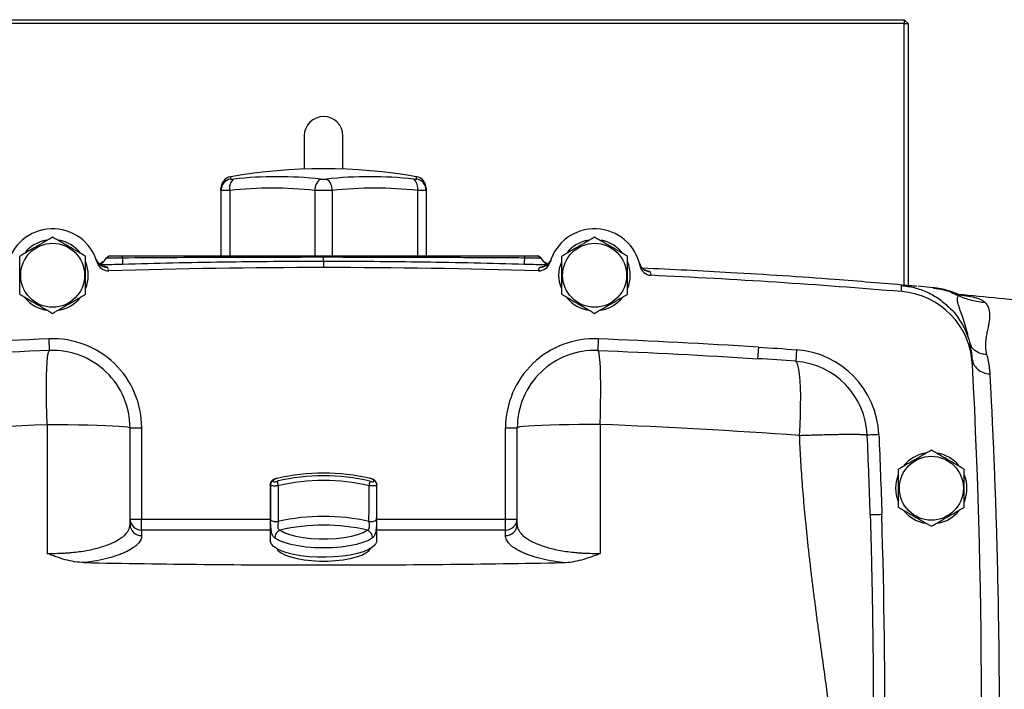
# Model space of a CAD drawing. Units: inches. Extents: x -65 to 56, y -28 to 40.
# Drawn here: x 41 to 51, y 6 to 13 of the extents above; entities that cross this region are included whole.
import ezdxf

# ---------------------------------------------------------------- set-up
doc = ezdxf.new("R2010")
doc.units = ezdxf.units.IN
doc.header["$MEASUREMENT"] = 0

msp = doc.modelspace()

# ---------------------------------------------------------------- linework, layer by layer
at = {"color": 7, "linetype": 'Continuous', "lineweight": 25}
for p, q in [((38.243, 13.122), (50.054, 13.122)), ((50.054, 13.122), (50.054, 13.083)), ((50.054, 13.122), (50.093, 13.083)), ((50.054, 13.083), (38.243, 13.083)), ((50.054, 10.423), (50.054, 13.083)), ((50.054, 13.083), (50.093, 13.083)), ((50.093, 13.083), (50.093, 10.42)), ((43.952, 11.941), (43.952, 11.603)), ((44.345, 11.603), (44.345, 11.941)), ((43.105, 11.386), (43.105, 11.409)), ((43.105, 11.386), (43.105, 10.721)), ((45.192, 11.409), (45.192, 11.386)), ((45.192, 11.386), (45.192, 10.721)), ((41.971, 10.721), (41.936, 10.699)), ((41.972, 10.721), (41.936, 10.698)), ((42.102, 10.699), (42.102, 10.721)), ((44.149, 10.707), (44.149, 10.721)), ((46.195, 10.699), (46.195, 10.721)), ((46.361, 10.698), (46.325, 10.721)), ((46.362, 10.699), (46.326, 10.721)), ((41.842, 10.673), (41.839, 10.683)), ((41.847, 10.654), (41.857, 10.632)), ((41.936, 10.698), (41.937, 10.696)), ((44.149, 10.664), (44.149, 10.707)), ((46.36, 10.696), (46.361, 10.698)), ((46.458, 10.682), (46.455, 10.674)), ((47.367, 10.633), (47.361, 10.647)), ((47.375, 10.598), (47.367, 10.619)), ((41.912, 10.613), (41.909, 10.614)), ((46.355, 10.572), (46.333, 10.569)), ((46.386, 10.613), (46.389, 10.614)), ((50.18, 10.414), (50.172, 10.415)), ((50.378, 10.393), (50.194, 10.413)), ((50.345, 10.396), (50.378, 10.391)), ((41.361, 9.76), (41.357, 9.878)), ((46.941, 9.878), (46.936, 9.76)), ((50.709, 9.885), (50.702, 9.913)), ((50.731, 9.815), (50.721, 9.837)), ((48.57, 9.794), (48.562, 9.676)), ((48.959, 9.767), (48.951, 9.65)), ((50.749, 9.613), (50.734, 9.72)), ((50.747, 9.654), (50.741, 9.724)), ((50.742, 9.72), (50.742, 9.724)), ((50.746, 9.672), (50.743, 9.713)), ((42.18, 8.973), (42.298, 8.973)), ((42.298, 8.973), (42.298, 8.046)), ((45.999, 8.973), (46.117, 8.973)), ((45.999, 8.046), (45.999, 8.973)), ((43.607, 8.397), (43.607, 7.824)), ((44.69, 7.824), (44.69, 8.397)), ((42.18, 8.046), (42.298, 8.046)), ((42.298, 7.933), (42.298, 8.046)), ((45.999, 8.046), (46.117, 8.046)), ((45.999, 7.933), (45.999, 8.046)), ((42.298, 7.933), (42.298, 7.878)), ((45.999, 7.878), (45.999, 7.933)), ((43.677, 7.742), (43.675, 7.74)), ((43.676, 7.742), (43.676, 7.738)), ((44.621, 7.738), (44.621, 7.742)), ((44.622, 7.74), (44.621, 7.742))]:
    msp.add_line(p, q, dxfattribs=at)
at = {"color": 8, "linetype": 'Continuous', "lineweight": 25}
for p, q in [((43.203, 11.526), (43.203, 11.502)), ((45.094, 11.502), (45.094, 11.526)), ((43.194, 11.386), (43.194, 10.721)), ((44.06, 11.386), (44.06, 10.721)), ((44.237, 11.386), (44.237, 10.721)), ((45.103, 11.386), (45.103, 10.721)), ((41.962, 10.575), (41.953, 10.604)), ((46.335, 10.575), (46.344, 10.604)), ((47.469, 10.56), (47.476, 10.531)), ((42.298, 8.046), (43.607, 8.046)), ((44.69, 8.046), (45.999, 8.046)), ((43.607, 7.933), (42.298, 7.933)), ((45.999, 7.933), (44.69, 7.933))]:
    msp.add_line(p, q, dxfattribs=at)
at = {"color": 7, "linetype": 'Continuous', "lineweight": 25, "flags": 128}
for points in [[(46.542, 10.524), (46.549, 10.595), (46.57, 10.662)], [(46.567, 10.393), (46.549, 10.453), (46.542, 10.524)], [(41.336, 9.007), (41.333, 9.115), (41.331, 9.221), (41.33, 9.322), (41.33, 9.416), (41.331, 9.501), (41.334, 9.577), (41.337, 9.641), (41.342, 9.692), (41.348, 9.729), (41.354, 9.752), (41.361, 9.76)], [(46.961, 9.007), (46.964, 9.115), (46.966, 9.221), (46.968, 9.322), (46.967, 9.416), (46.966, 9.501), (46.964, 9.577), (46.96, 9.641), (46.955, 9.692), (46.95, 9.729), (46.943, 9.752), (46.936, 9.76)], [(48.989, 8.896), (48.995, 9.001), (48.998, 9.103), (49, 9.201), (49.001, 9.293), (48.999, 9.377), (48.995, 9.452), (48.989, 9.517), (48.982, 9.569), (48.973, 9.61), (48.962, 9.636), (48.951, 9.65)], [(41.336, 9.007), (41.444, 9.007), (41.551, 9.006), (41.655, 9.005), (41.753, 9.003), (41.846, 9.001), (41.929, 8.998), (42.003, 8.994), (42.065, 8.991), (42.115, 8.987), (42.151, 8.982), (42.173, 8.978), (42.18, 8.973)], [(46.961, 9.007), (46.853, 9.007), (46.746, 9.006), (46.643, 9.005), (46.544, 9.003), (46.452, 9.001), (46.368, 8.998), (46.294, 8.994), (46.232, 8.991), (46.183, 8.987), (46.146, 8.982), (46.124, 8.978), (46.117, 8.973)], [(43.677, 8.46), (43.677, 8.46), (43.677, 8.458)], [(44.62, 8.46), (44.62, 8.46), (44.621, 8.458)], [(49.968, 8.359), (49.974, 8.429), (49.995, 8.497)], [(49.992, 8.228), (49.974, 8.288), (49.968, 8.359)], [(43.706, 7.933), (43.747, 7.91), (43.801, 7.889), (43.866, 7.871), (43.94, 7.858), (44.021, 7.848), (44.105, 7.844), (44.192, 7.844), (44.277, 7.848), (44.357, 7.858), (44.432, 7.871), (44.497, 7.889), (44.55, 7.91), (44.591, 7.933)], [(44.69, 7.824), (44.688, 7.811), (44.674, 7.784), (44.647, 7.759), (44.606, 7.735), (44.554, 7.713), (44.491, 7.695), (44.419, 7.679), (44.341, 7.668), (44.257, 7.66), (44.17, 7.657), (44.083, 7.658), (43.998, 7.663), (43.917, 7.673), (43.841, 7.686), (43.774, 7.703), (43.716, 7.724), (43.669, 7.746), (43.635, 7.771), (43.614, 7.797), (43.607, 7.824), (43.607, 7.824)], [(44.646, 7.853), (44.604, 7.829), (44.549, 7.807), (44.483, 7.788), (44.408, 7.772), (44.326, 7.761), (44.238, 7.754), (44.149, 7.752), (44.059, 7.754), (43.972, 7.761), (43.889, 7.772), (43.814, 7.788), (43.748, 7.807), (43.693, 7.829), (43.651, 7.853)], [(43.672, 7.745), (43.687, 7.724), (43.718, 7.701), (43.761, 7.679), (43.815, 7.66), (43.879, 7.644), (43.95, 7.632), (44.027, 7.624), (44.108, 7.619), (44.19, 7.619), (44.27, 7.624), (44.347, 7.632), (44.419, 7.644), (44.482, 7.66), (44.536, 7.679), (44.579, 7.701), (44.61, 7.724), (44.625, 7.745)]]:
    msp.add_lwpolyline(points, dxfattribs=at)
at = {"color": 7, "linetype": 'Continuous', "lineweight": 25}
for centre in [(41.393, 10.524), (46.905, 10.524), (50.33, 8.359)]:
    msp.add_circle(centre, 0.325, dxfattribs=at)
for centre, radius, start, end in [((44.149, 11.941), 0.197, 0, 180), ((43.223, 11.409), 0.118, 99.7689, 180), ((44.149, 6.036), 5.571, 80.2311, 99.7689), ((43.676, 7.405), 4.121, 83.8366, 96.1634), ((44.621, 7.405), 4.121, 83.8366, 96.1634), ((45.074, 11.409), 0.118, 0, 80.2311), ((43.223, 11.386), 0.118, 99.6202, 179.9031), ((43.304, 11.413), 0.113, 128.4247, 193.797), ((44.193, 11.392), 0.133, 124.142, 182.3573), ((44.104, 11.392), 0.133, 357.6427, 55.858), ((44.993, 11.413), 0.113, 346.203, 51.5753), ((45.074, 11.386), 0.118, 0.0969, 80.3798), ((43.627, 7.376), 4.034, 83.8366, 96.1634), ((44.67, 7.376), 4.034, 83.8366, 96.1634), ((41.393, 10.524), 0.472, 16.0336, 168.4254), ((46.905, 10.524), 0.472, 11.5746, 163.9664), ((41.393, 10.524), 0.362, 100.3344, 140.5377), ((41.393, 10.524), 0.362, 39.6539, 79.6378), ((46.905, 10.524), 0.362, 100.3344, 140.5377), ((46.905, 10.524), 0.362, 39.6539, 79.6378), ((41.393, 10.524), 0.362, 337.8124, 21.8006), ((41.949, 10.722), 0.118, 199.5793, 271.7996), ((41.96, 10.687), 0.118, 196.0336, 271.7666), ((41.829, 10.747), 0.118, 317.6703, 335.2112), ((43.753, 10.736), 1.651, 181.2764, 183.5229), ((44.544, 10.736), 1.651, 356.4771, 358.7236), ((46.337, 10.687), 0.118, 268.2334, 343.9664), ((46.348, 10.722), 0.118, 268.2004, 340.4207), ((46.468, 10.747), 0.118, 204.7888, 223.3812), ((46.905, 10.524), 0.362, 337.8124, 21.8006), ((47.475, 10.678), 0.118, 195.1195, 267.3402), ((47.483, 10.642), 0.118, 191.5746, 267.3076), ((44.149, -60.264), 70.866, 88.23339, 91.76661), ((44.149, -60.264), 70.866, 85.24093, 87.30757), ((49.963, 9.574), 0.787, 2.926, 85.2409), ((44.149, -60.243), 70.866, 84.10085, 84.77727), ((41.393, 10.524), 0.362, 219.8283, 259.6525), ((41.393, 10.524), 0.362, 280.2572, 320.7444), ((46.905, 10.524), 0.362, 219.8283, 259.6525), ((46.905, 10.524), 0.362, 280.2572, 320.7444), ((44.149, -60.264), 70.197, 92.27941, 93.6109), ((41.393, 8.973), 0.906, 0, 92.2794), ((46.905, 8.973), 0.906, 87.7206, 180), ((44.149, -60.264), 70.197, 86.3891, 87.72059), ((41.393, 8.973), 0.787, 0, 92.2794), ((46.905, 8.973), 0.787, 87.7206, 180), ((48.892, 8.865), 0.904, 2.4799, 85.7365), ((48.892, 8.865), 0.786, 2.4799, 85.7365), ((-20.025, 5.996), 70.866, 357.07396, 2.92604), ((50.33, 8.359), 0.362, 100.3344, 140.5377), ((50.33, 8.359), 0.362, 39.6539, 79.6378), ((43.645, 8.4), 0.0375, 102.8839, 179.0501), ((43.646, 8.394), 0.0381, 103.6697, 178.9937), ((44.057, 8.485), 0.384, 188.3474, 195.2403), ((44.241, 8.485), 0.384, 344.7597, 351.6526), ((44.652, 8.4), 0.0375, 0.9499, 77.1161), ((44.652, 8.394), 0.0381, 1.0063, 76.3303), ((50.33, 8.359), 0.362, 337.8124, 21.8006), ((50.33, 8.359), 0.362, 219.8283, 259.6525), ((50.33, 8.359), 0.362, 280.2572, 320.7444), ((42.295, 8.049), 0.115, 181.4731, 271.4009), ((43.67, 8.139), 0.119, 239.1323, 278.4165), ((44.149, 6.008), 2.065, 77.1055, 102.8945), ((44.627, 8.139), 0.119, 261.5835, 300.8677), ((46.002, 8.049), 0.115, 268.5991, 358.5269), ((-20.025, 5.996), 69.882, 357.6162, 1.7173), ((42.295, 7.993), 0.115, 181.4731, 271.4009), ((43.739, 7.852), 0.0875, 112.0532, 179.1809), ((44.149, 5.998), 1.985, 77.1135, 102.8865), ((44.559, 7.852), 0.0875, 0.8191, 67.9468), ((46.002, 7.993), 0.115, 268.5991, 358.5269)]:
    msp.add_arc(centre, radius, start, end, dxfattribs=at)
at = {"color": 8, "linetype": 'Continuous', "lineweight": 25}
for centre, start, end in [((41.829, 10.747), 289.3455, 317.6701), ((46.468, 10.747), 223.3813, 250.6572)]:
    msp.add_arc(centre, 0.118, start, end, dxfattribs=at)
at = {"color": 7, "linetype": 'Continuous', "lineweight": 25}
for centre, major_axis, ratio, start_param, end_param in [((44.149, 6.691), (1.969, 0), 0.924562, 1.328681, 1.812912), ((44.149, 6.561), (1.969, 0), 0.977551, 1.328681, 1.812912), ((44.149, 6.552), (1.929, 0), 0.978092, 1.328681, 1.812912), ((44.149, 8.495), (0, 5.196), 0.104183, 1.590156, 1.659107), ((44.149, 8.477), (0, 5.172), 0.089448, 1.588883, 1.659107), ((44.149, 8.477), (0, 5.172), 0.089448, 4.624078, 4.694302), ((44.149, 8.495), (0, 5.196), 0.104183, 4.624078, 4.693029)]:
    msp.add_ellipse(centre, major_axis=major_axis, ratio=ratio, start_param=start_param, end_param=end_param, dxfattribs=at)
for points, knots in [([(43.203, 11.502), (43.203, 11.501), (43.204, 11.501), (43.207, 11.501), (43.209, 11.5), (43.214, 11.5), (43.217, 11.501), (43.225, 11.501), (43.229, 11.501), (43.234, 11.502)], [0, 0, 0, 0, 0.25, 0.25, 0.5, 0.5, 0.75, 0.75, 1, 1, 1, 1]), ([(44.118, 11.502), (44.123, 11.501), (44.128, 11.501), (44.138, 11.501), (44.143, 11.5), (44.154, 11.5), (44.159, 11.501), (44.169, 11.501), (44.174, 11.501), (44.179, 11.502)], [0, 0, 0, 0, 0.25, 0.25, 0.5, 0.5, 0.75, 0.75, 1, 1, 1, 1]), ([(45.064, 11.502), (45.068, 11.501), (45.072, 11.501), (45.08, 11.501), (45.083, 11.5), (45.088, 11.5), (45.09, 11.501), (45.093, 11.501), (45.094, 11.501), (45.094, 11.502)], [0, 0, 0, 0, 0.25, 0.25, 0.5, 0.5, 0.75, 0.75, 1, 1, 1, 1]), ([(43.194, 11.386), (43.18, 11.386), (43.168, 11.385), (43.152, 11.385), (43.147, 11.385), (43.137, 11.385), (43.133, 11.385), (43.121, 11.385), (43.115, 11.385), (43.107, 11.385), (43.105, 11.386), (43.105, 11.386)], [0, 0, 0, 0, 0.25, 0.25, 0.375, 0.375, 0.5, 0.5, 0.75, 0.75, 1, 1, 1, 1]), ([(44.237, 11.386), (44.224, 11.386), (44.209, 11.385), (44.187, 11.385), (44.179, 11.385), (44.164, 11.385), (44.156, 11.385), (44.133, 11.385), (44.118, 11.385), (44.088, 11.385), (44.074, 11.386), (44.06, 11.386)], [0, 0, 0, 0, 0.25, 0.25, 0.375, 0.375, 0.5, 0.5, 0.75, 0.75, 1, 1, 1, 1]), ([(45.192, 11.386), (45.192, 11.386), (45.19, 11.385), (45.184, 11.385), (45.181, 11.385), (45.175, 11.385), (45.172, 11.385), (45.161, 11.385), (45.151, 11.385), (45.129, 11.385), (45.117, 11.386), (45.103, 11.386)], [0, 0, 0, 0, 0.25, 0.25, 0.375, 0.375, 0.5, 0.5, 0.75, 0.75, 1, 1, 1, 1]), ([(41.393, 10.91), (41.365, 10.895), (41.338, 10.879), (41.282, 10.847), (41.254, 10.83), (41.211, 10.806), (41.197, 10.797), (41.169, 10.781), (41.155, 10.773), (41.113, 10.749), (41.085, 10.733), (41.058, 10.717)], [0, 0, 0, 0, 0.25, 0.25, 0.5, 0.5, 0.625, 0.625, 0.75, 0.75, 1, 1, 1, 1]), ([(41.727, 10.717), (41.7, 10.733), (41.673, 10.749), (41.617, 10.781), (41.589, 10.797), (41.546, 10.822), (41.532, 10.83), (41.504, 10.846), (41.49, 10.854), (41.448, 10.879), (41.42, 10.894), (41.393, 10.91)], [0, 0, 0, 0, 0.25, 0.25, 0.5, 0.5, 0.625, 0.625, 0.75, 0.75, 1, 1, 1, 1]), ([(46.905, 10.91), (46.877, 10.895), (46.85, 10.879), (46.794, 10.847), (46.766, 10.83), (46.723, 10.806), (46.709, 10.797), (46.681, 10.781), (46.667, 10.773), (46.625, 10.749), (46.597, 10.733), (46.57, 10.717)], [0, 0, 0, 0, 0.25, 0.25, 0.5, 0.5, 0.625, 0.625, 0.75, 0.75, 1, 1, 1, 1]), ([(47.239, 10.717), (47.212, 10.733), (47.184, 10.749), (47.129, 10.781), (47.101, 10.797), (47.058, 10.822), (47.044, 10.83), (47.015, 10.846), (47.001, 10.854), (46.959, 10.879), (46.932, 10.894), (46.905, 10.91)], [0, 0, 0, 0, 0.25, 0.25, 0.5, 0.5, 0.625, 0.625, 0.75, 0.75, 1, 1, 1, 1]), ([(41.058, 10.331), (41.058, 10.362), (41.058, 10.394), (41.058, 10.459), (41.058, 10.491), (41.058, 10.557), (41.058, 10.59), (41.058, 10.654), (41.058, 10.686), (41.058, 10.717)], [0, 0, 0, 0, 0.25, 0.25, 0.5, 0.5, 0.75, 0.75, 1, 1, 1, 1]), ([(41.727, 10.331), (41.727, 10.362), (41.727, 10.394), (41.727, 10.459), (41.727, 10.491), (41.727, 10.557), (41.727, 10.59), (41.727, 10.654), (41.727, 10.686), (41.727, 10.717)], [0, 0, 0, 0, 0.25, 0.25, 0.5, 0.5, 0.75, 0.75, 1, 1, 1, 1]), ([(41.972, 10.721), (41.972, 10.721), (41.972, 10.721), (41.972, 10.721), (41.973, 10.721), (41.974, 10.721), (41.976, 10.721), (41.978, 10.721), (41.983, 10.721), (41.99, 10.721), (42, 10.721), (42.012, 10.721), (42.026, 10.721), (42.041, 10.721), (42.051, 10.721), (42.063, 10.721), (42.075, 10.721), (42.087, 10.721), (42.096, 10.721), (42.1, 10.721), (42.102, 10.721)], [0, 0, 0, 0, 0.031244, 0.062425, 0.093616, 0.124893, 0.156024, 0.187282, 0.25011, 0.374523, 0.416246, 0.499792, 0.624255, 0.687074, 0.749379, 0.790854, 0.874351, 0.937142, 0.968541, 1, 1, 1, 1]), ([(42.102, 10.721), (42.187, 10.721), (42.357, 10.721), (42.613, 10.721), (42.869, 10.721), (43.211, 10.721), (43.637, 10.721), (43.978, 10.721), (44.149, 10.721)], [0, 0, 0, 0, 0.123769, 0.25, 0.374662, 0.5, 0.750546, 1, 1, 1, 1]), ([(44.149, 10.721), (44.262, 10.721), (44.489, 10.721), (44.83, 10.721), (45.143, 10.721), (45.428, 10.721), (45.684, 10.721), (45.94, 10.721), (46.111, 10.721), (46.195, 10.721)], [0, 0, 0, 0, 0.166177, 0.332843, 0.5, 0.625327, 0.75, 0.876226, 1, 1, 1, 1]), ([(46.195, 10.721), (46.197, 10.721), (46.201, 10.721), (46.208, 10.721), (46.214, 10.721), (46.221, 10.721), (46.228, 10.721), (46.236, 10.721), (46.249, 10.721), (46.263, 10.721), (46.277, 10.721), (46.289, 10.721), (46.301, 10.721), (46.31, 10.721), (46.315, 10.721), (46.319, 10.721), (46.323, 10.721), (46.325, 10.721), (46.325, 10.721), (46.325, 10.721), (46.325, 10.721)], [0, 0, 0, 0, 0.031243, 0.062424, 0.093615, 0.124892, 0.160515, 0.19624, 0.250115, 0.374527, 0.416253, 0.499795, 0.624262, 0.687078, 0.74938, 0.790856, 0.874357, 0.937144, 0.968542, 1, 1, 1, 1]), ([(46.57, 10.331), (46.57, 10.362), (46.57, 10.394), (46.57, 10.459), (46.57, 10.491), (46.57, 10.557), (46.57, 10.59), (46.57, 10.654), (46.57, 10.686), (46.57, 10.717)], [0, 0, 0, 0, 0.25, 0.25, 0.5, 0.5, 0.75, 0.75, 1, 1, 1, 1]), ([(47.239, 10.331), (47.239, 10.362), (47.239, 10.394), (47.239, 10.459), (47.239, 10.491), (47.239, 10.557), (47.239, 10.59), (47.239, 10.654), (47.239, 10.686), (47.239, 10.717)], [0, 0, 0, 0, 0.25, 0.25, 0.5, 0.5, 0.75, 0.75, 1, 1, 1, 1]), ([(41.908, 10.613), (41.909, 10.613), (41.91, 10.613), (41.905, 10.614), (41.895, 10.618), (41.88, 10.626), (41.865, 10.637), (41.857, 10.648), (41.856, 10.651)], [0, 0, 0, 0, 0.110654, 0.382352, 0.594977, 0.776403, 0.947491, 1, 1, 1, 1]), ([(41.934, 10.697), (41.933, 10.696), (41.932, 10.693), (41.927, 10.685), (41.919, 10.674), (41.908, 10.662), (41.892, 10.651), (41.877, 10.642), (41.866, 10.639), (41.866, 10.639)], [0, 0, 0, 0, 0.155354, 0.453927, 0.635334, 0.772784, 0.888624, 0.993123, 1, 1, 1, 1]), ([(42.102, 10.699), (42.099, 10.699), (42.094, 10.699), (42.086, 10.699), (42.078, 10.699), (42.071, 10.699), (42.064, 10.699), (42.057, 10.699), (42.051, 10.699), (42.044, 10.698), (42.03, 10.698), (42.009, 10.698), (41.988, 10.698), (41.973, 10.698), (41.964, 10.698), (41.955, 10.698), (41.948, 10.698), (41.943, 10.698), (41.939, 10.698), (41.937, 10.698), (41.936, 10.698), (41.936, 10.698)], [0, 0, 0, 0, 0.031346, 0.061761, 0.091314, 0.120065, 0.148063, 0.175135, 0.201157, 0.226186, 0.250269, 0.379179, 0.49968, 0.563002, 0.626325, 0.68892, 0.751383, 0.814148, 0.876271, 0.938023, 1, 1, 1, 1]), ([(44.149, 10.707), (44.062, 10.707), (43.889, 10.706), (43.631, 10.706), (43.377, 10.706), (43.031, 10.704), (42.607, 10.703), (42.266, 10.7), (42.102, 10.699)], [0, 0, 0, 0, 0.127591, 0.253454, 0.377589, 0.499993, 0.76014, 1, 1, 1, 1]), ([(44.149, 10.664), (43.808, 10.664), (43.467, 10.662), (42.786, 10.652), (42.445, 10.644), (42.105, 10.634)], [0, 0, 0, 0, 0.5, 0.5, 1, 1, 1, 1]), ([(46.195, 10.699), (46.115, 10.7), (45.951, 10.701), (45.701, 10.702), (45.44, 10.704), (45.094, 10.705), (44.663, 10.706), (44.322, 10.706), (44.149, 10.707)], [0, 0, 0, 0, 0.117394, 0.239859, 0.367397, 0.500008, 0.746539, 1, 1, 1, 1]), ([(46.192, 10.634), (45.852, 10.644), (45.511, 10.652), (44.83, 10.662), (44.489, 10.664), (44.149, 10.664)], [0, 0, 0, 0, 0.5, 0.5, 1, 1, 1, 1]), ([(46.361, 10.698), (46.361, 10.698), (46.361, 10.698), (46.36, 10.698), (46.359, 10.698), (46.358, 10.698), (46.356, 10.698), (46.354, 10.698), (46.352, 10.698), (46.349, 10.698), (46.345, 10.698), (46.342, 10.698), (46.338, 10.698), (46.333, 10.698), (46.329, 10.698), (46.323, 10.698), (46.318, 10.698), (46.311, 10.698), (46.303, 10.698), (46.293, 10.698), (46.281, 10.698), (46.269, 10.698), (46.256, 10.698), (46.242, 10.699), (46.227, 10.699), (46.211, 10.699), (46.201, 10.699), (46.195, 10.699)], [0, 0, 0, 0, 0.030979, 0.061978, 0.093074, 0.124344, 0.155793, 0.187104, 0.218298, 0.249454, 0.280646, 0.311953, 0.343454, 0.37509, 0.406567, 0.437946, 0.469303, 0.500719, 0.549378, 0.599994, 0.651913, 0.705396, 0.760839, 0.818313, 0.877035, 0.937409, 1, 1, 1, 1]), ([(46.432, 10.639), (46.425, 10.642), (46.41, 10.648), (46.395, 10.659), (46.383, 10.669), (46.374, 10.68), (46.368, 10.689), (46.365, 10.695), (46.364, 10.697), (46.364, 10.697)], [0, 0, 0, 0, 0.083355, 0.18997, 0.314607, 0.472627, 0.685921, 0.988443, 1, 1, 1, 1]), ([(46.442, 10.651), (46.441, 10.649), (46.434, 10.639), (46.42, 10.629), (46.406, 10.619), (46.395, 10.615), (46.389, 10.613), (46.389, 10.613), (46.388, 10.613)], [0, 0, 0, 0, 0.039001, 0.19641, 0.360361, 0.546275, 0.775902, 1, 1, 1, 1]), ([(47.426, 10.573), (47.426, 10.573), (47.426, 10.573), (47.419, 10.575), (47.407, 10.582), (47.391, 10.595), (47.378, 10.608), (47.373, 10.618), (47.373, 10.619)], [0, 0, 0, 0, 0.235519, 0.468549, 0.657577, 0.826012, 0.991387, 1, 1, 1, 1]), ([(50.076, 10.421), (49.833, 10.442), (49.239, 10.491), (48.344, 10.55), (47.69, 10.582), (47.39, 10.596)], [0, 0, 0, 0, 0.271162, 0.664939, 1, 1, 1, 1]), ([(41.058, 10.331), (41.085, 10.315), (41.113, 10.299), (41.169, 10.267), (41.197, 10.251), (41.239, 10.226), (41.254, 10.218), (41.282, 10.201), (41.296, 10.193), (41.338, 10.169), (41.365, 10.153), (41.393, 10.137)], [0, 0, 0, 0, 0.25, 0.25, 0.5, 0.5, 0.625, 0.625, 0.75, 0.75, 1, 1, 1, 1]), ([(41.393, 10.137), (41.42, 10.153), (41.448, 10.169), (41.503, 10.201), (41.531, 10.217), (41.574, 10.242), (41.588, 10.25), (41.617, 10.267), (41.631, 10.275), (41.672, 10.299), (41.7, 10.315), (41.727, 10.331)], [0, 0, 0, 0, 0.25, 0.25, 0.5, 0.5, 0.625, 0.625, 0.75, 0.75, 1, 1, 1, 1]), ([(46.57, 10.331), (46.597, 10.315), (46.625, 10.299), (46.68, 10.267), (46.708, 10.251), (46.751, 10.226), (46.765, 10.218), (46.794, 10.201), (46.808, 10.193), (46.85, 10.169), (46.877, 10.153), (46.905, 10.137)], [0, 0, 0, 0, 0.25, 0.25, 0.5, 0.5, 0.625, 0.625, 0.75, 0.75, 1, 1, 1, 1]), ([(46.905, 10.137), (46.932, 10.153), (46.959, 10.169), (47.015, 10.201), (47.043, 10.217), (47.086, 10.242), (47.1, 10.25), (47.128, 10.267), (47.142, 10.275), (47.184, 10.299), (47.212, 10.315), (47.239, 10.331)], [0, 0, 0, 0, 0.25, 0.25, 0.5, 0.5, 0.625, 0.625, 0.75, 0.75, 1, 1, 1, 1]), ([(50.579, 10.339), (50.568, 10.344), (50.548, 10.352), (50.517, 10.363), (50.476, 10.375), (50.426, 10.387), (50.373, 10.394), (50.345, 10.398)], [0, 0, 0, 0, 0.1194379, 0.2276212, 0.3495767, 0.6518651, 1, 1, 1, 1]), ([(50.603, 10.328), (50.604, 10.329), (50.606, 10.329), (50.587, 10.337), (50.574, 10.342)], [0, 0, 0, 0, 0.345553, 1, 1, 1, 1]), ([(50.879, 10.245), (50.832, 10.249), (50.785, 10.256), (50.693, 10.28), (50.648, 10.297), (50.606, 10.317)], [0, 0, 0, 0, 0.5, 0.5, 1, 1, 1, 1]), ([(50.879, 10.245), (50.881, 10.243), (50.884, 10.239), (50.889, 10.233), (50.893, 10.226), (50.897, 10.22), (50.901, 10.213), (50.905, 10.206), (50.908, 10.199), (50.911, 10.192), (50.913, 10.184), (50.915, 10.177), (50.92, 10.157), (50.924, 10.12), (50.92, 10.072), (50.913, 10.029), (50.907, 9.998), (50.9, 9.967), (50.895, 9.941), (50.89, 9.916), (50.886, 9.892), (50.883, 9.871), (50.881, 9.85), (50.88, 9.83), (50.88, 9.81), (50.881, 9.79), (50.882, 9.771), (50.885, 9.753), (50.888, 9.736), (50.891, 9.724), (50.892, 9.719)], [0, 0, 0, 0, 0.02192, 0.043618, 0.065096, 0.086356, 0.107399, 0.128226, 0.14884, 0.169243, 0.189436, 0.209421, 0.2292, 0.346524, 0.471082, 0.528268, 0.597848, 0.641379, 0.684919, 0.728466, 0.761878, 0.793875, 0.824463, 0.853651, 0.881447, 0.907862, 0.932908, 0.956601, 0.978958, 1, 1, 1, 1]), ([(50.516, 10.191), (50.519, 10.189), (50.559, 10.155), (50.619, 10.071), (50.685, 9.954), (50.71, 9.873), (50.721, 9.838)], [0, 0, 0, 0, 0.027945, 0.383885, 0.733722, 1, 1, 1, 1]), ([(50.892, 9.719), (50.894, 9.713), (50.897, 9.701), (50.901, 9.683), (50.905, 9.665), (50.909, 9.648), (50.912, 9.63), (50.915, 9.612), (50.917, 9.594), (50.919, 9.576), (50.921, 9.558), (50.923, 9.54), (50.924, 9.527), (50.924, 9.521)], [0, 0, 0, 0, 0.095268, 0.189637, 0.283116, 0.375714, 0.467439, 0.558301, 0.648309, 0.737472, 0.825802, 0.913308, 1, 1, 1, 1]), ([(50.746, 9.672), (50.747, 9.654), (50.752, 9.636), (50.77, 9.6), (50.783, 9.583), (50.817, 9.555), (50.837, 9.543), (50.88, 9.527), (50.902, 9.523), (50.924, 9.521)], [0, 0, 0, 0, 0.25, 0.25, 0.5, 0.5, 0.75, 0.75, 1, 1, 1, 1]), ([(50.924, 9.521), (50.924, 9.515), (50.925, 9.497), (50.927, 9.464), (50.929, 9.419), (50.933, 9.361), (50.936, 9.288), (50.941, 9.2), (50.946, 9.095), (50.951, 8.973), (50.959, 8.809), (50.967, 8.612), (50.975, 8.391), (50.983, 8.183), (50.992, 7.887), (51.003, 7.491), (51.012, 6.986), (51.018, 6.488), (51.019, 6.158), (51.019, 5.835), (51.018, 5.505), (51.012, 5.005), (51.003, 4.499), (50.992, 4.103), (50.983, 3.807), (50.975, 3.6), (50.967, 3.38), (50.958, 3.17), (50.95, 2.986), (50.943, 2.838), (50.937, 2.718), (50.932, 2.625), (50.928, 2.555), (50.926, 2.506), (50.924, 2.481), (50.924, 2.471)], [0, 0, 0, 0, 0.0043512, 0.011083, 0.0201949, 0.0316866, 0.0455574, 0.0618069, 0.080434, 0.101438, 0.1248178, 0.1608918, 0.1937845, 0.2234978, 0.2500332, 0.3164304, 0.3802074, 0.4413731, 0.4999361, 0.5000025, 0.5586737, 0.619965, 0.683885, 0.7504427, 0.7768779, 0.8064747, 0.8392348, 0.8751599, 0.9047987, 0.9305058, 0.952279, 0.9701163, 0.9840163, 0.9939778, 1, 1, 1, 1]), ([(48.989, 8.896), (48.994, 8.896), (49.006, 8.897), (49.024, 8.897), (49.046, 8.898), (49.071, 8.899), (49.098, 8.9), (49.138, 8.901), (49.192, 8.903), (49.252, 8.904), (49.311, 8.905), (49.366, 8.907), (49.424, 8.907), (49.466, 8.908), (49.491, 8.908), (49.502, 8.908), (49.512, 8.908), (49.523, 8.908), (49.535, 8.908), (49.546, 8.908), (49.558, 8.907), (49.569, 8.907), (49.581, 8.907), (49.592, 8.907), (49.603, 8.907), (49.614, 8.906), (49.625, 8.906), (49.635, 8.905), (49.644, 8.905), (49.652, 8.904), (49.66, 8.903), (49.666, 8.902), (49.671, 8.901), (49.676, 8.9), (49.677, 8.9), (49.678, 8.899)], [0, 0, 0, 0, 0.014307, 0.031512, 0.051624, 0.074642, 0.100564, 0.129381, 0.186723, 0.258722, 0.310042, 0.370263, 0.439384, 0.5174, 0.531154, 0.545831, 0.56143, 0.577952, 0.595396, 0.613763, 0.633053, 0.653266, 0.674402, 0.69646, 0.719441, 0.743345, 0.768171, 0.793921, 0.820593, 0.848187, 0.876705, 0.906145, 0.936507, 0.967792, 1, 1, 1, 1]), ([(49.509, 3.069), (49.51, 3.089), (49.511, 3.129), (49.513, 3.189), (49.515, 3.25), (49.516, 3.312), (49.517, 3.374), (49.517, 3.437), (49.517, 3.501), (49.517, 3.565), (49.516, 3.629), (49.515, 3.694), (49.514, 3.76), (49.512, 3.827), (49.51, 3.894), (49.508, 3.961), (49.505, 4.029), (49.501, 4.098), (49.498, 4.168), (49.494, 4.238), (49.489, 4.308), (49.485, 4.379), (49.48, 4.451), (49.472, 4.556), (49.46, 4.697), (49.443, 4.875), (49.424, 5.061), (49.398, 5.298), (49.361, 5.606), (49.319, 5.929), (49.279, 6.223), (49.246, 6.465), (49.216, 6.676), (49.192, 6.853), (49.172, 6.999), (49.153, 7.145), (49.135, 7.29), (49.116, 7.437), (49.099, 7.583), (49.082, 7.729), (49.067, 7.871), (49.053, 8.01), (49.04, 8.145), (49.028, 8.278), (49.018, 8.408), (49.009, 8.534), (49.001, 8.658), (48.994, 8.778), (48.991, 8.857), (48.989, 8.896)], [0, 0, 0, 0, 0.010325, 0.020748, 0.031269, 0.041888, 0.052606, 0.063424, 0.074341, 0.085358, 0.096475, 0.107692, 0.11901, 0.130429, 0.14195, 0.153572, 0.165297, 0.177123, 0.189052, 0.201083, 0.213218, 0.225456, 0.237797, 0.250242, 0.279566, 0.310214, 0.342188, 0.375488, 0.432945, 0.500799, 0.542523, 0.584249, 0.625978, 0.650985, 0.67598, 0.700963, 0.725936, 0.750899, 0.776283, 0.801116, 0.825398, 0.849132, 0.872317, 0.894955, 0.917049, 0.938598, 0.959605, 0.980072, 1, 1, 1, 1]), ([(49.796, 8.904), (49.781, 8.904), (49.766, 8.903), (49.738, 8.902), (49.725, 8.901), (49.703, 8.9), (49.695, 8.9), (49.682, 8.899), (49.679, 8.899), (49.678, 8.899)], [0, 0, 0, 0, 0.25, 0.25, 0.5, 0.5, 0.75, 0.75, 1, 1, 1, 1]), ([(50.33, 8.745), (50.302, 8.729), (50.275, 8.713), (50.219, 8.681), (50.191, 8.665), (50.148, 8.64), (50.134, 8.632), (50.106, 8.616), (50.092, 8.608), (50.05, 8.583), (50.022, 8.568), (49.995, 8.552)], [0, 0, 0, 0, 0.25, 0.25, 0.5, 0.5, 0.625, 0.625, 0.75, 0.75, 1, 1, 1, 1]), ([(50.664, 8.552), (50.637, 8.567), (50.61, 8.583), (50.554, 8.615), (50.526, 8.632), (50.483, 8.656), (50.469, 8.665), (50.441, 8.681), (50.427, 8.689), (50.385, 8.713), (50.357, 8.729), (50.33, 8.745)], [0, 0, 0, 0, 0.25, 0.25, 0.5, 0.5, 0.625, 0.625, 0.75, 0.75, 1, 1, 1, 1]), ([(49.995, 8.165), (49.995, 8.197), (49.995, 8.229), (49.995, 8.293), (49.995, 8.326), (49.995, 8.391), (49.995, 8.424), (49.995, 8.489), (49.995, 8.52), (49.995, 8.552)], [0, 0, 0, 0, 0.25, 0.25, 0.5, 0.5, 0.75, 0.75, 1, 1, 1, 1]), ([(50.664, 8.165), (50.664, 8.197), (50.664, 8.229), (50.664, 8.293), (50.664, 8.326), (50.664, 8.391), (50.664, 8.424), (50.664, 8.489), (50.664, 8.52), (50.664, 8.552)], [0, 0, 0, 0, 0.25, 0.25, 0.5, 0.5, 0.75, 0.75, 1, 1, 1, 1]), ([(43.677, 8.46), (43.67, 8.458), (43.653, 8.454), (43.634, 8.444), (43.619, 8.432), (43.61, 8.418), (43.607, 8.407), (43.607, 8.401), (43.608, 8.401)], [0, 0, 0, 0, 0.222263, 0.484881, 0.66541, 0.836667, 0.992422, 1, 1, 1, 1]), ([(43.677, 8.458), (43.672, 8.457), (43.666, 8.456), (43.657, 8.452), (43.653, 8.45), (43.645, 8.446), (43.642, 8.444), (43.638, 8.44), (43.637, 8.438), (43.636, 8.437)], [0, 0, 0, 0, 0.25, 0.25, 0.5, 0.5, 0.75, 0.75, 1, 1, 1, 1]), ([(43.636, 8.431), (43.637, 8.429), (43.638, 8.428), (43.642, 8.426), (43.645, 8.425), (43.653, 8.425), (43.657, 8.425), (43.667, 8.427), (43.672, 8.428), (43.677, 8.429)], [0, 0, 0, 0, 0.25, 0.25, 0.5, 0.5, 0.75, 0.75, 1, 1, 1, 1]), ([(44.689, 8.403), (44.689, 8.404), (44.69, 8.41), (44.685, 8.42), (44.678, 8.431), (44.666, 8.442), (44.649, 8.451), (44.632, 8.458), (44.622, 8.46), (44.62, 8.46)], [0, 0, 0, 0, 0.044158, 0.180786, 0.314003, 0.465521, 0.701159, 0.945693, 1, 1, 1, 1]), ([(44.661, 8.437), (44.661, 8.438), (44.659, 8.44), (44.655, 8.444), (44.652, 8.446), (44.645, 8.45), (44.64, 8.452), (44.631, 8.456), (44.626, 8.457), (44.621, 8.458)], [0, 0, 0, 0, 0.25, 0.25, 0.5, 0.5, 0.75, 0.75, 1, 1, 1, 1]), ([(44.621, 8.429), (44.626, 8.428), (44.631, 8.427), (44.64, 8.425), (44.645, 8.425), (44.652, 8.425), (44.655, 8.426), (44.659, 8.428), (44.661, 8.429), (44.661, 8.431)], [0, 0, 0, 0, 0.25, 0.25, 0.5, 0.5, 0.75, 0.75, 1, 1, 1, 1]), ([(43.686, 8.384), (43.681, 8.383), (43.676, 8.382), (43.666, 8.382), (43.661, 8.382), (43.652, 8.381), (43.647, 8.381), (43.639, 8.382), (43.635, 8.382), (43.627, 8.383), (43.624, 8.384), (43.618, 8.385), (43.616, 8.386), (43.61, 8.389), (43.608, 8.392), (43.607, 8.394)], [0, 0, 0, 0, 0.125, 0.125, 0.25, 0.25, 0.375, 0.375, 0.5, 0.5, 0.625, 0.625, 0.75, 0.75, 1, 1, 1, 1]), ([(44.69, 8.394), (44.69, 8.393), (44.689, 8.392), (44.687, 8.389), (44.685, 8.388), (44.681, 8.386), (44.679, 8.385), (44.673, 8.384), (44.67, 8.383), (44.659, 8.382), (44.65, 8.381), (44.636, 8.382), (44.631, 8.382), (44.621, 8.382), (44.616, 8.383), (44.611, 8.384)], [0, 0, 0, 0, 0.125, 0.125, 0.25, 0.25, 0.375, 0.375, 0.5, 0.5, 0.75, 0.75, 0.875, 0.875, 1, 1, 1, 1]), ([(49.995, 8.165), (50.022, 8.15), (50.05, 8.134), (50.106, 8.102), (50.134, 8.085), (50.176, 8.061), (50.191, 8.052), (50.219, 8.036), (50.233, 8.028), (50.275, 8.004), (50.302, 7.988), (50.33, 7.972)], [0, 0, 0, 0, 0.25, 0.25, 0.5, 0.5, 0.625, 0.625, 0.75, 0.75, 1, 1, 1, 1]), ([(50.33, 7.972), (50.357, 7.988), (50.385, 8.004), (50.44, 8.036), (50.468, 8.052), (50.511, 8.077), (50.525, 8.085), (50.554, 8.101), (50.568, 8.109), (50.609, 8.134), (50.637, 8.15), (50.664, 8.165)], [0, 0, 0, 0, 0.25, 0.25, 0.5, 0.5, 0.625, 0.625, 0.75, 0.75, 1, 1, 1, 1]), ([(43.651, 7.853), (43.647, 7.856), (43.643, 7.86), (43.637, 7.868), (43.633, 7.873), (43.628, 7.885), (43.625, 7.891), (43.621, 7.905), (43.619, 7.913), (43.616, 7.93), (43.615, 7.938), (43.613, 7.957), (43.612, 7.967), (43.611, 7.986), (43.61, 7.996), (43.61, 8.017), (43.609, 8.027), (43.609, 8.037)], [0, 0, 0, 0, 0.125, 0.125, 0.25, 0.25, 0.375, 0.375, 0.5, 0.5, 0.625, 0.625, 0.75, 0.75, 0.875, 0.875, 1, 1, 1, 1]), ([(43.688, 8.021), (43.686, 8.012), (43.684, 8.002), (43.682, 7.983), (43.681, 7.973), (43.683, 7.96), (43.683, 7.956), (43.686, 7.949), (43.688, 7.946), (43.692, 7.94), (43.694, 7.938), (43.7, 7.935), (43.703, 7.934), (43.706, 7.933)], [0, 0, 0, 0, 0.25, 0.25, 0.5, 0.5, 0.625, 0.625, 0.75, 0.75, 0.875, 0.875, 1, 1, 1, 1]), ([(44.591, 7.933), (44.598, 7.935), (44.603, 7.938), (44.612, 7.948), (44.614, 7.956), (44.616, 7.973), (44.615, 7.983), (44.613, 8.002), (44.611, 8.012), (44.609, 8.021)], [0, 0, 0, 0, 0.25, 0.25, 0.5, 0.5, 0.75, 0.75, 1, 1, 1, 1]), ([(44.688, 8.037), (44.688, 8.027), (44.688, 8.017), (44.687, 7.997), (44.687, 7.986), (44.685, 7.967), (44.684, 7.957), (44.682, 7.939), (44.681, 7.93), (44.678, 7.913), (44.676, 7.905), (44.672, 7.891), (44.669, 7.885), (44.664, 7.873), (44.661, 7.868), (44.654, 7.86), (44.65, 7.856), (44.646, 7.853)], [0, 0, 0, 0, 0.125, 0.125, 0.25, 0.25, 0.375, 0.375, 0.5, 0.5, 0.625, 0.625, 0.75, 0.75, 0.875, 0.875, 1, 1, 1, 1]), ([(49.708, 8.087), (49.709, 8.056), (49.711, 7.993), (49.713, 7.896), (49.716, 7.794), (49.719, 7.687), (49.721, 7.576), (49.725, 7.419), (49.729, 7.22), (49.732, 6.979), (49.735, 6.77), (49.737, 6.594), (49.738, 6.449), (49.739, 6.304), (49.739, 6.158), (49.739, 5.972), (49.739, 5.748), (49.737, 5.489), (49.735, 5.241), (49.732, 5.002), (49.729, 4.774), (49.725, 4.585), (49.722, 4.432), (49.719, 4.313), (49.716, 4.196), (49.713, 4.08), (49.71, 3.965), (49.706, 3.851), (49.703, 3.739), (49.699, 3.628), (49.695, 3.519), (49.691, 3.411), (49.687, 3.304), (49.683, 3.199), (49.68, 3.129), (49.679, 3.095)], [0, 0, 0, 0, 0.018416, 0.037835, 0.058257, 0.079682, 0.102112, 0.125544, 0.17378, 0.222009, 0.270232, 0.29923, 0.328258, 0.357316, 0.386403, 0.415522, 0.469257, 0.52095, 0.570609, 0.618242, 0.66386, 0.707474, 0.731488, 0.755239, 0.778732, 0.801967, 0.824948, 0.847678, 0.870159, 0.892394, 0.914388, 0.936141, 0.957659, 0.978944, 1, 1, 1, 1]), ([(49.826, 8.091), (49.81, 8.09), (49.795, 8.09), (49.766, 8.089), (49.753, 8.088), (49.731, 8.088), (49.723, 8.087), (49.711, 8.087), (49.708, 8.087), (49.708, 8.087)], [0, 0, 0, 0, 0.25, 0.25, 0.5, 0.5, 0.75, 0.75, 1, 1, 1, 1]), ([(41.336, 7.697), (41.393, 7.696), (41.448, 7.697), (41.518, 7.7), (41.531, 7.701), (41.559, 7.703), (41.572, 7.704), (41.613, 7.708), (41.639, 7.711), (41.69, 7.718), (41.716, 7.722), (41.765, 7.731), (41.789, 7.736), (41.859, 7.752), (41.901, 7.765), (41.959, 7.786), (41.977, 7.793), (42.012, 7.808), (42.028, 7.816), (42.073, 7.841), (42.098, 7.858), (42.129, 7.885), (42.138, 7.895), (42.153, 7.913), (42.16, 7.923), (42.175, 7.951), (42.18, 7.971), (42.18, 7.99)], [0, 0, 0, 0, 0.125, 0.125, 0.15625, 0.15625, 0.1875, 0.1875, 0.25, 0.25, 0.3125, 0.3125, 0.375, 0.375, 0.5, 0.5, 0.5625, 0.5625, 0.625, 0.625, 0.75, 0.75, 0.8125, 0.8125, 0.875, 0.875, 1, 1, 1, 1]), ([(46.117, 7.99), (46.117, 7.971), (46.122, 7.951), (46.138, 7.923), (46.144, 7.913), (46.159, 7.895), (46.168, 7.885), (46.199, 7.858), (46.224, 7.841), (46.269, 7.816), (46.285, 7.808), (46.32, 7.793), (46.338, 7.786), (46.396, 7.765), (46.439, 7.752), (46.508, 7.736), (46.532, 7.731), (46.582, 7.722), (46.607, 7.718), (46.658, 7.711), (46.685, 7.708), (46.725, 7.704), (46.738, 7.703), (46.766, 7.701), (46.78, 7.7), (46.849, 7.697), (46.905, 7.696), (46.961, 7.697)], [0, 0, 0, 0, 0.125, 0.125, 0.1875, 0.1875, 0.25, 0.25, 0.375, 0.375, 0.4375, 0.4375, 0.5, 0.5, 0.625, 0.625, 0.6875, 0.6875, 0.75, 0.75, 0.8125, 0.8125, 0.84375, 0.84375, 0.875, 0.875, 1, 1, 1, 1]), ([(42.298, 7.878), (42.298, 7.863), (42.295, 7.849), (42.282, 7.82), (42.272, 7.806), (42.252, 7.785), (42.245, 7.778), (42.228, 7.764), (42.219, 7.758), (42.19, 7.738), (42.168, 7.725), (42.13, 7.707), (42.116, 7.701), (42.088, 7.689), (42.073, 7.684), (42.026, 7.667), (41.993, 7.657), (41.921, 7.638), (41.882, 7.63), (41.801, 7.615), (41.759, 7.608), (41.714, 7.603)], [0, 0, 0, 0, 0.125, 0.125, 0.25, 0.25, 0.3125, 0.3125, 0.375, 0.375, 0.5, 0.5, 0.5625, 0.5625, 0.625, 0.625, 0.75, 0.75, 0.875, 0.875, 1, 1, 1, 1]), ([(46.583, 7.603), (46.539, 7.608), (46.496, 7.615), (46.415, 7.63), (46.377, 7.638), (46.305, 7.657), (46.271, 7.667), (46.224, 7.684), (46.209, 7.689), (46.181, 7.701), (46.167, 7.707), (46.129, 7.725), (46.107, 7.738), (46.078, 7.758), (46.069, 7.764), (46.052, 7.778), (46.045, 7.785), (46.025, 7.806), (46.016, 7.82), (46.002, 7.849), (45.999, 7.863), (45.999, 7.878)], [0, 0, 0, 0, 0.125, 0.125, 0.25, 0.25, 0.375, 0.375, 0.4375, 0.4375, 0.5, 0.5, 0.625, 0.625, 0.6875, 0.6875, 0.75, 0.75, 0.875, 0.875, 1, 1, 1, 1]), ([(41.714, 7.603), (41.681, 7.604), (41.649, 7.607), (41.585, 7.617), (41.553, 7.624), (41.49, 7.641), (41.459, 7.651), (41.413, 7.668), (41.397, 7.673), (41.374, 7.682), (41.367, 7.685), (41.352, 7.691), (41.344, 7.694), (41.336, 7.697)], [0, 0, 0, 0, 0.25, 0.25, 0.5, 0.5, 0.75, 0.75, 0.875, 0.875, 0.9375, 0.9375, 1, 1, 1, 1]), ([(46.583, 7.603), (46.616, 7.604), (46.648, 7.607), (46.712, 7.617), (46.744, 7.624), (46.807, 7.641), (46.838, 7.651), (46.885, 7.668), (46.9, 7.673), (46.923, 7.682), (46.93, 7.685), (46.946, 7.691), (46.953, 7.694), (46.961, 7.697)], [0, 0, 0, 0, 0.25, 0.25, 0.5, 0.5, 0.75, 0.75, 0.875, 0.875, 0.9375, 0.9375, 1, 1, 1, 1]), ([(41.714, 7.603), (42.525, 7.587), (43.336, 7.579), (44.554, 7.579), (44.96, 7.581), (45.772, 7.589), (46.178, 7.595), (46.583, 7.603)], [0, 0, 0, 0, 0.5, 0.5, 0.75, 0.75, 1, 1, 1, 1])]:
    msp.add_open_spline(points, degree=3, knots=knots, dxfattribs=at)
at = {"color": 8, "linetype": 'Continuous', "lineweight": 25}
for points, knots in [([(42.105, 10.634), (42.084, 10.634), (42.033, 10.632), (41.957, 10.631), (41.9, 10.629), (41.882, 10.629), (41.877, 10.629)], [0, 0, 0, 0, 0.227996, 0.559217, 0.890481, 1, 1, 1, 1]), ([(46.42, 10.629), (46.403, 10.629), (46.367, 10.63), (46.285, 10.632), (46.224, 10.634), (46.192, 10.634)], [0, 0, 0, 0, 0.316127, 0.652571, 1, 1, 1, 1]), ([(41.953, 10.604), (41.95, 10.606), (41.947, 10.61), (41.919, 10.613), (41.912, 10.613)], [0, 0, 0, 0, 0.713936, 1, 1, 1, 1]), ([(46.344, 10.604), (46.347, 10.606), (46.351, 10.61), (46.378, 10.613), (46.386, 10.613)], [0, 0, 0, 0, 0.709999, 1, 1, 1, 1]), ([(47.421, 10.575), (47.426, 10.574), (47.445, 10.571), (47.462, 10.566), (47.467, 10.562), (47.469, 10.56)], [0, 0, 0, 0, 0.134431, 0.567209, 1, 1, 1, 1]), ([(50.025, 10.42), (50.03, 10.422), (50.04, 10.424), (50.101, 10.421), (50.157, 10.416), (50.18, 10.414)], [0, 0, 0, 0, 0.370224, 0.744731, 1, 1, 1, 1]), ([(50.025, 10.42), (50.069, 10.415), (50.159, 10.403), (50.291, 10.354), (50.414, 10.286), (50.483, 10.222), (50.516, 10.191)], [0, 0, 0, 0, 0.240761, 0.493502, 0.754912, 1, 1, 1, 1]), ([(50.378, 10.391), (50.395, 10.389), (50.447, 10.382), (50.524, 10.356), (50.581, 10.329), (50.605, 10.317)], [0, 0, 0, 0, 0.216865, 0.657295, 1, 1, 1, 1]), ([(50.605, 10.317), (50.604, 10.323), (50.601, 10.331), (50.584, 10.337), (50.579, 10.339)], [0, 0, 0, 0, 0.684073, 1, 1, 1, 1]), ([(50.702, 9.913), (50.7, 9.92), (50.69, 9.958), (50.67, 10.031), (50.642, 10.115), (50.615, 10.19), (50.597, 10.249), (50.593, 10.293), (50.601, 10.309), (50.606, 10.317)], [0, 0, 0, 0, 0.036099, 0.184574, 0.327035, 0.465465, 0.64628, 0.824017, 1, 1, 1, 1]), ([(50.602, 10.327), (50.63, 10.324), (50.695, 10.316), (50.775, 10.299), (50.843, 10.276), (50.867, 10.255), (50.879, 10.245)], [0, 0, 0, 0, 0.197394, 0.460204, 0.732195, 1, 1, 1, 1]), ([(50.742, 9.724), (50.74, 9.738), (50.735, 9.778), (50.726, 9.814), (50.721, 9.837)], [0, 0, 0, 0, 0.367734, 1, 1, 1, 1]), ([(50.892, 9.718), (50.873, 9.72), (50.833, 9.723), (50.781, 9.75), (50.745, 9.782), (50.735, 9.806), (50.731, 9.815)], [0, 0, 0, 0, 0.276517, 0.567159, 0.857799, 1, 1, 1, 1])]:
    msp.add_open_spline(points, degree=3, knots=knots, dxfattribs=at)
at = {"color": 7, "linetype": 'Continuous', "lineweight": 25}
for points in [[(44.149, 10.664), (44.149, 10.654), (44.149, 10.634), (44.149, 10.603)], [(50.028, 10.358), (50.027, 10.39), (50.026, 10.411), (50.025, 10.42)], [(41.361, 9.76), (40.818, 9.738), (40.276, 9.71), (39.735, 9.676)], [(46.936, 9.76), (47.479, 9.738), (48.021, 9.71), (48.562, 9.676)], [(48.57, 9.794), (48.7, 9.786), (48.829, 9.777), (48.959, 9.767)], [(48.951, 9.65), (48.821, 9.659), (48.692, 9.668), (48.562, 9.676)], [(39.308, 8.896), (39.982, 8.943), (40.658, 8.98), (41.336, 9.007)], [(41.336, 9.007), (41.336, 8.571), (41.336, 8.134), (41.336, 7.697)], [(42.18, 7.99), (42.18, 8.318), (42.18, 8.646), (42.18, 8.973)], [(46.117, 7.99), (46.117, 8.318), (46.117, 8.646), (46.117, 8.973)], [(46.961, 9.007), (46.961, 8.571), (46.961, 8.134), (46.961, 7.697)], [(48.989, 8.896), (48.315, 8.943), (47.639, 8.98), (46.961, 9.007)], [(49.708, 8.087), (49.7, 8.358), (49.689, 8.629), (49.678, 8.899)], [(49.796, 8.904), (49.807, 8.633), (49.818, 8.362), (49.826, 8.091)], [(43.636, 8.437), (43.636, 8.435), (43.636, 8.433), (43.636, 8.431)], [(44.661, 8.431), (44.661, 8.433), (44.661, 8.435), (44.661, 8.437)], [(43.607, 8.394), (43.607, 8.396), (43.607, 8.399), (43.607, 8.401)], [(44.69, 8.401), (44.69, 8.399), (44.69, 8.396), (44.69, 8.394)]]:
    msp.add_open_spline(points, degree=3, dxfattribs=at)

doc.saveas('drawing.dxf')
